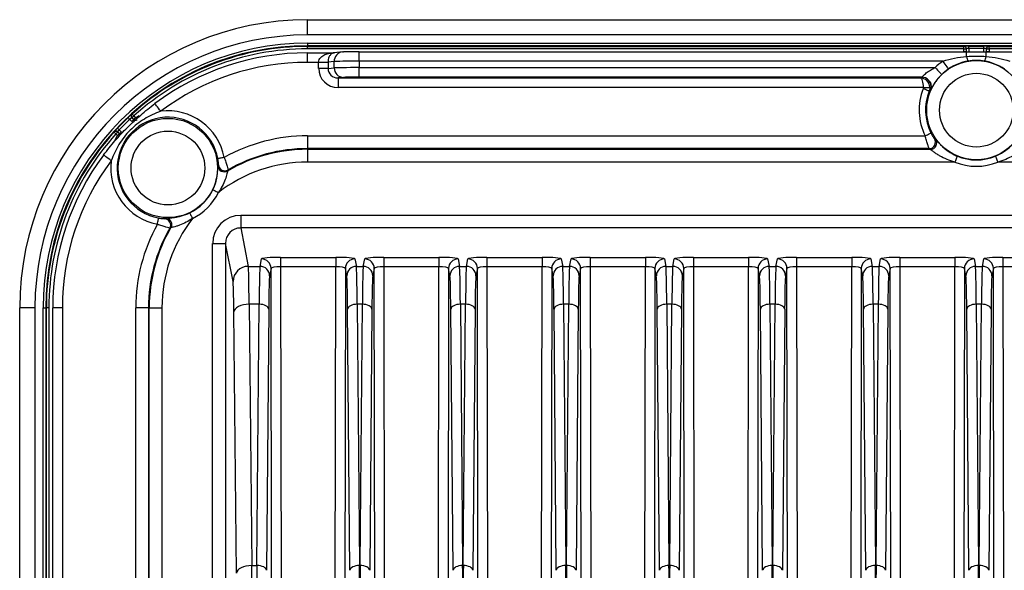
# Model space of a CAD drawing. Extents: x 5 to 415, y 5 to 292.
# Drawn here: x 225 to 241, y 227 to 235 of the extents above; entities that cross this region are included whole.
import ezdxf

# ---------------------------------------------------------------- set-up
doc = ezdxf.new("R2010")
doc.units = 0
doc.layers.get('0').update_dxf_attribs({"linetype": 'CONTINUOUS'})

msp = doc.modelspace()

# ---------------------------------------------------------------- linework, layer by layer
at = {"color": 0, "linetype": 'CONTINUOUS'}
for p, q in [((229.699, 235.227), (229.699, 235.467)), ((229.699, 235.467), (276.699, 235.467)), ((276.699, 235.227), (229.699, 235.227)), ((229.699, 235.098), (276.699, 235.098)), ((229.699, 235.098), (229.699, 235.058)), ((276.699, 235.058), (229.699, 235.058)), ((229.699, 235.058), (229.699, 235.048)), ((229.699, 235.048), (240, 235.048)), ((229.699, 235.008), (229.699, 235.048)), ((240, 235.008), (229.699, 235.008)), ((240, 235.048), (240.003, 235.051)), ((240, 235.008), (240, 235.048)), ((240, 234.965), (240, 235.008)), ((240, 235.008), (240.04, 235.008)), ((240.043, 235.011), (240.04, 235.008)), ((240.04, 235.008), (240.04, 234.965)), ((240.043, 234.964), (240.043, 235.011)), ((240.083, 235.052), (240.315, 235.052)), ((240.083, 235.012), (240.083, 235.052)), ((240.315, 235.012), (240.083, 235.012)), ((240.083, 235.012), (240.083, 234.964)), ((240.315, 235.012), (240.315, 235.052)), ((240.315, 234.964), (240.315, 235.012)), ((240.358, 235.008), (240.355, 235.011)), ((240.355, 235.011), (240.355, 234.964)), ((240.358, 234.965), (240.358, 235.008)), ((240.358, 235.008), (240.398, 235.008)), ((240.395, 235.051), (240.398, 235.048)), ((240.398, 235.048), (253, 235.048)), ((240.398, 235.008), (240.398, 235.048)), ((253, 235.008), (240.398, 235.008)), ((240.398, 235.008), (240.398, 234.965)), ((229.699, 234.797), (229.699, 234.947)), ((229.699, 234.947), (230.118, 234.947)), ((230.25, 234.96), (230.114, 234.947)), ((230.25, 234.96), (230.265, 234.961)), ((230.511, 234.815), (230.511, 234.964)), ((230.511, 234.964), (240.046, 234.964)), ((239.674, 234.815), (230.511, 234.815)), ((230.511, 234.815), (230.511, 234.715)), ((240, 234.965), (240.04, 234.965)), ((240.04, 234.965), (240.04, 234.964)), ((240.046, 234.89), (240.046, 234.964)), ((240.352, 234.89), (240.352, 234.964)), ((240.352, 234.964), (245.787, 234.964)), ((240.358, 234.965), (240.398, 234.965)), ((240.358, 234.964), (240.358, 234.965)), ((229.873, 234.797), (229.699, 234.797)), ((230.021, 234.797), (229.873, 234.797)), ((229.873, 234.701), (229.873, 234.797)), ((230.021, 234.701), (229.873, 234.701)), ((230.117, 234.811), (230.021, 234.801)), ((230.021, 234.797), (230.021, 234.701)), ((230.021, 234.701), (230.117, 234.711)), ((230.117, 234.711), (230.117, 234.811)), ((230.511, 234.715), (239.551, 234.715)), ((230.511, 234.565), (230.511, 234.715)), ((230.265, 234.561), (230.177, 234.552)), ((230.177, 234.552), (239.321, 234.552)), ((230.177, 234.552), (230.177, 234.402)), ((239.339, 234.565), (230.511, 234.565)), ((239.369, 234.402), (230.177, 234.402)), ((226.942, 233.868), (226.908, 233.903)), ((226.939, 233.928), (226.97, 233.897)), ((226.97, 233.901), (226.944, 233.928)), ((226.972, 233.956), (226.999, 233.929)), ((226.999, 233.929), (227.055, 233.963)), ((226.743, 233.738), (226.777, 233.704)), ((226.667, 233.561), (226.717, 233.647)), ((226.717, 233.647), (226.69, 233.674)), ((226.749, 233.676), (226.718, 233.707)), ((226.718, 233.702), (226.745, 233.676)), ((229.699, 233.644), (229.699, 233.444)), ((229.699, 233.644), (239.396, 233.644)), ((229.699, 233.444), (229.699, 233.433)), ((239.457, 233.444), (229.699, 233.444)), ((229.699, 233.433), (229.699, 233.233)), ((229.699, 233.433), (239.477, 233.433)), ((239.862, 233.233), (229.699, 233.233)), ((252.862, 233.233), (240.535, 233.233)), ((228.649, 232.397), (228.649, 232.198)), ((228.649, 232.397), (277.749, 232.397)), ((228.649, 232.198), (228.769, 231.596)), ((277.749, 232.198), (228.649, 232.198)), ((228.209, 231.956), (228.409, 231.956)), ((228.209, 218.348), (228.209, 231.956)), ((228.529, 231.357), (228.409, 231.956)), ((228.409, 231.956), (228.409, 218.401)), ((229.276, 231.737), (230.142, 231.737)), ((229.276, 231.737), (229.276, 231.588)), ((230.142, 231.737), (230.142, 231.588)), ((230.896, 231.737), (231.762, 231.737)), ((230.896, 231.737), (230.896, 231.588)), ((231.762, 231.737), (231.762, 231.588)), ((232.516, 231.737), (233.382, 231.737)), ((232.516, 231.737), (232.516, 231.588)), ((233.382, 231.737), (233.382, 231.588)), ((234.136, 231.737), (235.002, 231.737)), ((234.136, 231.737), (234.136, 231.588)), ((235.002, 231.737), (235.002, 231.588)), ((235.756, 231.737), (236.622, 231.737)), ((235.756, 231.737), (235.756, 231.588)), ((236.622, 231.737), (236.622, 231.588)), ((237.376, 231.737), (238.242, 231.737)), ((237.376, 231.737), (237.376, 231.588)), ((238.242, 231.737), (238.242, 231.588)), ((238.996, 231.737), (239.862, 231.737)), ((238.996, 231.737), (238.996, 231.588)), ((239.862, 231.737), (239.862, 231.588)), ((240.616, 231.737), (241.482, 231.737)), ((240.616, 231.737), (240.616, 231.588)), ((228.769, 231.596), (228.953, 231.596)), ((228.953, 231.596), (228.976, 231.712)), ((229.276, 231.588), (229.296, 218.298)), ((230.142, 231.588), (229.276, 231.588)), ((230.122, 218.298), (230.142, 231.588)), ((230.442, 231.712), (230.465, 231.596)), ((230.465, 231.596), (230.573, 231.596)), ((230.573, 231.596), (230.596, 231.712)), ((230.896, 231.588), (230.916, 218.298)), ((231.762, 231.588), (230.896, 231.588)), ((231.742, 218.298), (231.762, 231.588)), ((232.062, 231.712), (232.085, 231.596)), ((232.085, 231.596), (232.193, 231.596)), ((232.193, 231.596), (232.216, 231.712)), ((232.516, 231.588), (232.536, 218.298)), ((233.382, 231.588), (232.516, 231.588)), ((233.362, 218.298), (233.382, 231.588)), ((233.682, 231.712), (233.705, 231.596)), ((233.705, 231.596), (233.813, 231.596)), ((233.813, 231.596), (233.836, 231.712)), ((234.136, 231.588), (234.156, 218.298)), ((235.002, 231.588), (234.136, 231.588)), ((234.982, 218.298), (235.002, 231.588)), ((235.302, 231.712), (235.325, 231.596)), ((235.325, 231.596), (235.433, 231.596)), ((235.433, 231.596), (235.456, 231.712)), ((235.756, 231.588), (235.776, 218.298)), ((236.622, 231.588), (235.756, 231.588)), ((236.602, 218.298), (236.622, 231.588)), ((236.922, 231.712), (236.945, 231.596)), ((236.945, 231.596), (237.053, 231.596)), ((237.053, 231.596), (237.076, 231.712)), ((237.376, 231.588), (237.396, 218.298)), ((238.242, 231.588), (237.376, 231.588)), ((238.222, 218.298), (238.242, 231.588)), ((238.542, 231.712), (238.565, 231.596)), ((238.565, 231.596), (238.673, 231.596)), ((238.673, 231.596), (238.696, 231.712)), ((238.996, 231.588), (239.016, 218.298)), ((239.862, 231.588), (238.996, 231.588)), ((239.842, 218.298), (239.862, 231.588)), ((240.162, 231.712), (240.185, 231.596)), ((240.185, 231.596), (240.293, 231.596)), ((240.293, 231.596), (240.316, 231.712)), ((240.616, 231.588), (240.636, 218.298)), ((241.482, 231.588), (240.616, 231.588)), ((229.126, 231.562), (229.103, 231.447)), ((229.146, 218.298), (229.126, 231.562)), ((230.292, 231.562), (230.272, 218.298)), ((230.315, 231.447), (230.292, 231.562)), ((230.746, 231.562), (230.723, 231.447)), ((230.766, 218.298), (230.746, 231.562)), ((231.912, 231.562), (231.892, 218.298)), ((231.935, 231.447), (231.912, 231.562)), ((232.366, 231.562), (232.343, 231.447)), ((232.386, 218.298), (232.366, 231.562)), ((233.532, 231.562), (233.512, 218.298)), ((233.555, 231.447), (233.532, 231.562)), ((233.986, 231.562), (233.963, 231.447)), ((234.006, 218.298), (233.986, 231.562)), ((235.152, 231.562), (235.132, 218.298)), ((235.175, 231.447), (235.152, 231.562)), ((235.606, 231.562), (235.583, 231.447)), ((235.626, 218.298), (235.606, 231.562)), ((236.772, 231.562), (236.752, 218.298)), ((236.795, 231.447), (236.772, 231.562)), ((237.226, 231.562), (237.203, 231.447)), ((237.246, 218.298), (237.226, 231.562)), ((238.392, 231.562), (238.372, 218.298)), ((238.415, 231.447), (238.392, 231.562)), ((238.846, 231.562), (238.823, 231.447)), ((238.866, 218.298), (238.846, 231.562)), ((240.012, 231.562), (239.992, 218.298)), ((240.035, 231.447), (240.012, 231.562)), ((240.466, 231.562), (240.443, 231.447)), ((240.486, 218.298), (240.466, 231.562)), ((228.782, 231.001), (228.823, 226.901)), ((228.94, 231.001), (228.782, 231.001)), ((228.904, 226.901), (228.94, 231.001)), ((230.478, 231.001), (230.513, 226.901)), ((230.56, 231.001), (230.478, 231.001)), ((230.524, 226.901), (230.56, 231.001)), ((232.098, 231.001), (232.133, 226.901)), ((232.18, 231.001), (232.098, 231.001)), ((232.144, 226.901), (232.18, 231.001)), ((233.718, 231.001), (233.753, 226.901)), ((233.8, 231.001), (233.718, 231.001)), ((233.764, 226.901), (233.8, 231.001)), ((235.338, 231.001), (235.373, 226.901)), ((235.42, 231.001), (235.338, 231.001)), ((235.384, 226.901), (235.42, 231.001)), ((236.958, 231.001), (236.993, 226.901)), ((237.04, 231.001), (236.958, 231.001)), ((237.004, 226.901), (237.04, 231.001)), ((238.578, 231.001), (238.613, 226.901)), ((238.66, 231.001), (238.578, 231.001)), ((238.624, 226.901), (238.66, 231.001)), ((240.198, 231.001), (240.233, 226.901)), ((240.28, 231.001), (240.198, 231.001)), ((240.244, 226.901), (240.28, 231.001)), ((225.419, 230.947), (225.179, 230.947)), ((225.179, 217.854), (225.179, 230.947)), ((225.419, 230.947), (225.419, 217.855)), ((225.548, 230.947), (225.588, 230.947)), ((225.548, 217.46), (225.548, 230.947)), ((225.588, 230.947), (225.598, 230.947)), ((225.588, 230.947), (225.588, 217.461)), ((225.598, 224.646), (225.598, 230.947)), ((225.638, 230.947), (225.598, 230.947)), ((225.638, 230.947), (225.638, 224.646)), ((225.849, 230.947), (225.699, 230.947)), ((225.699, 224.941), (225.699, 230.947)), ((225.849, 230.947), (225.849, 224.941)), ((227.202, 230.947), (227.002, 230.947)), ((227.002, 225.25), (227.002, 230.947)), ((227.202, 230.947), (227.213, 230.947)), ((227.202, 230.947), (227.202, 225.189)), ((227.213, 230.947), (227.413, 230.947)), ((227.213, 225.169), (227.213, 230.947)), ((227.413, 230.947), (227.413, 224.784)), ((228.583, 226.781), (228.542, 230.881)), ((229.09, 230.926), (229.054, 226.826)), ((230.363, 226.826), (230.328, 230.926)), ((230.71, 230.926), (230.674, 226.826)), ((231.983, 226.826), (231.948, 230.926)), ((232.33, 230.926), (232.294, 226.826)), ((233.603, 226.826), (233.568, 230.926)), ((233.95, 230.926), (233.914, 226.826)), ((235.223, 226.826), (235.188, 230.926)), ((235.57, 230.926), (235.534, 226.826)), ((236.843, 226.826), (236.808, 230.926)), ((237.19, 230.926), (237.154, 226.826)), ((238.463, 226.826), (238.428, 230.926)), ((238.81, 230.926), (238.774, 226.826)), ((240.083, 226.826), (240.048, 230.926)), ((240.43, 230.926), (240.394, 226.826)), ((228.823, 226.901), (228.904, 226.901)), ((230.513, 226.901), (230.524, 226.901)), ((232.133, 226.901), (232.144, 226.901)), ((233.753, 226.901), (233.764, 226.901)), ((235.373, 226.901), (235.384, 226.901)), ((236.993, 226.901), (237.004, 226.901)), ((238.613, 226.901), (238.624, 226.901)), ((240.233, 226.901), (240.244, 226.901))]:
    msp.add_line(p, q, dxfattribs=at)
at = {"color": 0, "linetype": 'CONTINUOUS', "flags": 128}
for points in [[(239.674, 234.815), (239.69, 234.791), (239.706, 234.768), (239.72, 234.746), (239.733, 234.728), (239.744, 234.712), (239.751, 234.701), (239.756, 234.693), (239.758, 234.691)], [(239.551, 234.715), (239.571, 234.694), (239.591, 234.674), (239.609, 234.655), (239.625, 234.639), (239.638, 234.626), (239.647, 234.616), (239.653, 234.609), (239.656, 234.607)], [(239.458, 234.345), (239.456, 234.346), (239.451, 234.348), (239.442, 234.352), (239.431, 234.357), (239.417, 234.362), (239.401, 234.369), (239.384, 234.376), (239.366, 234.383)], [(239.369, 234.402), (239.388, 234.403), (239.407, 234.403), (239.424, 234.403), (239.439, 234.403), (239.451, 234.404), (239.461, 234.404), (239.467, 234.404), (239.469, 234.404)], [(227.393, 234.03), (227.375, 234.054), (227.359, 234.076), (227.343, 234.097), (227.329, 234.115), (227.318, 234.13), (227.31, 234.141), (227.305, 234.148), (227.303, 234.15)], [(226.908, 233.903), (226.902, 233.908), (226.897, 233.914), (226.892, 233.919), (226.888, 233.923), (226.885, 233.927), (226.882, 233.929), (226.881, 233.931), (226.88, 233.932)], [(226.944, 233.928), (226.941, 233.928), (226.939, 233.928)], [(226.94, 233.986), (226.942, 233.986), (226.945, 233.986)], [(226.942, 233.868), (226.947, 233.874), (226.952, 233.879), (226.957, 233.884), (226.962, 233.888), (226.965, 233.892), (226.968, 233.894), (226.969, 233.896), (226.97, 233.897)], [(226.944, 233.928), (226.944, 233.928), (226.946, 233.93), (226.949, 233.933), (226.952, 233.936), (226.956, 233.94), (226.961, 233.945), (226.966, 233.95), (226.972, 233.956)], [(226.972, 233.956), (226.967, 233.962), (226.962, 233.967), (226.957, 233.972), (226.953, 233.977), (226.95, 233.98), (226.947, 233.983), (226.946, 233.985), (226.945, 233.986)], [(226.97, 233.901), (226.971, 233.901), (226.973, 233.903), (226.975, 233.906), (226.979, 233.909), (226.983, 233.914), (226.988, 233.918), (226.993, 233.924), (226.999, 233.929)], [(226.97, 233.897), (226.97, 233.899), (226.97, 233.901)], [(227.02, 233.895), (227.02, 233.894), (227.02, 233.891)], [(226.743, 233.738), (226.738, 233.744), (226.732, 233.749), (226.727, 233.753), (226.723, 233.758), (226.719, 233.761), (226.717, 233.764), (226.715, 233.765), (226.714, 233.766)], [(226.66, 233.701), (226.66, 233.703), (226.66, 233.705)], [(226.69, 233.674), (226.684, 233.679), (226.679, 233.684), (226.674, 233.689), (226.669, 233.693), (226.666, 233.696), (226.663, 233.699), (226.661, 233.7), (226.66, 233.701)], [(226.69, 233.674), (226.695, 233.679), (226.701, 233.685), (226.706, 233.69), (226.71, 233.694), (226.713, 233.697), (226.716, 233.7), (226.718, 233.702), (226.718, 233.702)], [(226.717, 233.647), (226.722, 233.653), (226.728, 233.658), (226.732, 233.663), (226.737, 233.667), (226.74, 233.671), (226.743, 233.673), (226.744, 233.675), (226.745, 233.676)], [(226.718, 233.707), (226.718, 233.705), (226.718, 233.702)], [(226.745, 233.676), (226.747, 233.676), (226.749, 233.676)], [(226.749, 233.676), (226.75, 233.677), (226.751, 233.678), (226.754, 233.681), (226.758, 233.684), (226.762, 233.689), (226.767, 233.694), (226.772, 233.699), (226.777, 233.704)], [(226.754, 233.626), (226.753, 233.626), (226.75, 233.626)], [(239.396, 233.644), (239.414, 233.652), (239.43, 233.661), (239.445, 233.668), (239.459, 233.675), (239.47, 233.681), (239.478, 233.685), (239.484, 233.688), (239.486, 233.689)], [(226.616, 233.253), (226.592, 233.271), (226.57, 233.287), (226.549, 233.303), (226.531, 233.317), (226.516, 233.328), (226.505, 233.336), (226.498, 233.341), (226.496, 233.343)], [(228.39, 233.305), (228.371, 233.301), (228.353, 233.298), (228.336, 233.294), (228.321, 233.292), (228.309, 233.289), (228.299, 233.288), (228.294, 233.287), (228.291, 233.286)], [(239.901, 233.325), (239.9, 233.323), (239.897, 233.318), (239.894, 233.309), (239.889, 233.298), (239.883, 233.284), (239.877, 233.268), (239.87, 233.251), (239.862, 233.233)], [(240.497, 233.325), (240.498, 233.323), (240.5, 233.318), (240.504, 233.309), (240.509, 233.298), (240.514, 233.284), (240.521, 233.268), (240.528, 233.251), (240.535, 233.233)], [(228.209, 232.798), (228.211, 232.797), (228.217, 232.795), (228.225, 232.791), (228.236, 232.785), (228.25, 232.779), (228.265, 232.771), (228.282, 232.763), (228.299, 232.755)], [(227.341, 232.256), (227.345, 232.275), (227.348, 232.293), (227.352, 232.31), (227.354, 232.325), (227.357, 232.337), (227.358, 232.347), (227.359, 232.352), (227.36, 232.354)], [(227.848, 232.437), (227.849, 232.435), (227.851, 232.429), (227.855, 232.421), (227.861, 232.41), (227.867, 232.396), (227.875, 232.381), (227.883, 232.364), (227.891, 232.347)], [(228.782, 231.001), (228.735, 230.998), (228.691, 230.991), (228.649, 230.98), (228.613, 230.965), (228.583, 230.947), (228.561, 230.926), (228.547, 230.904), (228.542, 230.881)], [(229.09, 230.926), (229.086, 230.94), (229.077, 230.954), (229.063, 230.967), (229.045, 230.978), (229.022, 230.988), (228.996, 230.995), (228.969, 230.999), (228.94, 231.001)], [(230.478, 231.001), (230.449, 230.999), (230.421, 230.995), (230.396, 230.988), (230.373, 230.978), (230.354, 230.967), (230.34, 230.954), (230.331, 230.94), (230.328, 230.926)], [(230.71, 230.926), (230.706, 230.94), (230.697, 230.954), (230.683, 230.967), (230.665, 230.978), (230.642, 230.988), (230.616, 230.995), (230.589, 230.999), (230.56, 231.001)], [(232.098, 231.001), (232.069, 230.999), (232.041, 230.995), (232.016, 230.988), (231.993, 230.978), (231.974, 230.967), (231.96, 230.954), (231.951, 230.94), (231.948, 230.926)], [(232.33, 230.926), (232.326, 230.94), (232.317, 230.954), (232.303, 230.967), (232.285, 230.978), (232.262, 230.988), (232.236, 230.995), (232.209, 230.999), (232.18, 231.001)], [(233.718, 231.001), (233.689, 230.999), (233.661, 230.995), (233.636, 230.988), (233.613, 230.978), (233.594, 230.967), (233.58, 230.954), (233.571, 230.94), (233.568, 230.926)], [(233.95, 230.926), (233.946, 230.94), (233.937, 230.954), (233.923, 230.967), (233.905, 230.978), (233.882, 230.988), (233.856, 230.995), (233.829, 230.999), (233.8, 231.001)], [(235.338, 231.001), (235.309, 230.999), (235.281, 230.995), (235.256, 230.988), (235.233, 230.978), (235.214, 230.967), (235.2, 230.954), (235.191, 230.94), (235.188, 230.926)], [(235.57, 230.926), (235.566, 230.94), (235.557, 230.954), (235.543, 230.967), (235.525, 230.978), (235.502, 230.988), (235.476, 230.995), (235.449, 230.999), (235.42, 231.001)], [(236.958, 231.001), (236.929, 230.999), (236.901, 230.995), (236.876, 230.988), (236.853, 230.978), (236.834, 230.967), (236.82, 230.954), (236.811, 230.94), (236.808, 230.926)], [(237.19, 230.926), (237.186, 230.94), (237.177, 230.954), (237.163, 230.967), (237.145, 230.978), (237.122, 230.988), (237.096, 230.995), (237.069, 230.999), (237.04, 231.001)], [(238.578, 231.001), (238.549, 230.999), (238.521, 230.995), (238.496, 230.988), (238.473, 230.978), (238.454, 230.967), (238.44, 230.954), (238.431, 230.94), (238.428, 230.926)], [(238.81, 230.926), (238.806, 230.94), (238.797, 230.954), (238.783, 230.967), (238.765, 230.978), (238.742, 230.988), (238.716, 230.995), (238.689, 230.999), (238.66, 231.001)], [(240.198, 231.001), (240.169, 230.999), (240.141, 230.995), (240.116, 230.988), (240.093, 230.978), (240.074, 230.967), (240.06, 230.954), (240.051, 230.94), (240.048, 230.926)], [(240.43, 230.926), (240.426, 230.94), (240.417, 230.954), (240.403, 230.967), (240.385, 230.978), (240.362, 230.988), (240.336, 230.995), (240.309, 230.999), (240.28, 231.001)], [(228.823, 226.901), (228.777, 226.898), (228.732, 226.891), (228.691, 226.88), (228.655, 226.865), (228.625, 226.847), (228.602, 226.826), (228.588, 226.804), (228.583, 226.781)], [(229.054, 226.826), (229.051, 226.84), (229.042, 226.854), (229.028, 226.867), (229.01, 226.879), (228.987, 226.888), (228.961, 226.895), (228.933, 226.899), (228.904, 226.901)], [(230.513, 226.901), (230.484, 226.899), (230.456, 226.895), (230.431, 226.888), (230.408, 226.879), (230.389, 226.867), (230.375, 226.854), (230.367, 226.84), (230.363, 226.826)], [(230.674, 226.826), (230.671, 226.84), (230.662, 226.854), (230.648, 226.867), (230.63, 226.879), (230.607, 226.888), (230.581, 226.895), (230.553, 226.899), (230.524, 226.901)], [(232.133, 226.901), (232.104, 226.899), (232.076, 226.895), (232.051, 226.888), (232.028, 226.879), (232.009, 226.867), (231.995, 226.854), (231.987, 226.84), (231.983, 226.826)], [(232.294, 226.826), (232.291, 226.84), (232.282, 226.854), (232.268, 226.867), (232.25, 226.879), (232.227, 226.888), (232.201, 226.895), (232.173, 226.899), (232.144, 226.901)], [(233.753, 226.901), (233.724, 226.899), (233.696, 226.895), (233.671, 226.888), (233.648, 226.879), (233.629, 226.867), (233.615, 226.854), (233.607, 226.84), (233.603, 226.826)], [(233.914, 226.826), (233.911, 226.84), (233.902, 226.854), (233.888, 226.867), (233.87, 226.879), (233.847, 226.888), (233.821, 226.895), (233.793, 226.899), (233.764, 226.901)], [(235.373, 226.901), (235.344, 226.899), (235.316, 226.895), (235.291, 226.888), (235.268, 226.879), (235.249, 226.867), (235.235, 226.854), (235.227, 226.84), (235.223, 226.826)], [(235.534, 226.826), (235.531, 226.84), (235.522, 226.854), (235.508, 226.867), (235.49, 226.879), (235.467, 226.888), (235.441, 226.895), (235.413, 226.899), (235.384, 226.901)], [(236.993, 226.901), (236.964, 226.899), (236.936, 226.895), (236.911, 226.888), (236.888, 226.879), (236.869, 226.867), (236.855, 226.854), (236.847, 226.84), (236.843, 226.826)], [(237.154, 226.826), (237.151, 226.84), (237.142, 226.854), (237.128, 226.867), (237.11, 226.879), (237.087, 226.888), (237.061, 226.895), (237.033, 226.899), (237.004, 226.901)], [(238.613, 226.901), (238.584, 226.899), (238.556, 226.895), (238.531, 226.888), (238.508, 226.879), (238.489, 226.867), (238.475, 226.854), (238.467, 226.84), (238.463, 226.826)], [(238.774, 226.826), (238.771, 226.84), (238.762, 226.854), (238.748, 226.867), (238.73, 226.879), (238.707, 226.888), (238.681, 226.895), (238.653, 226.899), (238.624, 226.901)], [(240.233, 226.901), (240.204, 226.899), (240.176, 226.895), (240.151, 226.888), (240.128, 226.879), (240.109, 226.867), (240.095, 226.854), (240.087, 226.84), (240.083, 226.826)], [(240.394, 226.826), (240.391, 226.84), (240.382, 226.854), (240.368, 226.867), (240.35, 226.879), (240.327, 226.888), (240.301, 226.895), (240.273, 226.899), (240.244, 226.901)]]:
    msp.add_lwpolyline(points, dxfattribs=at)
at = {"color": 0, "linetype": 'CONTINUOUS'}
for centre, radius in [((240.199, 234.047), 0.779), ((240.199, 234.047), 0.579), ((227.507, 233.139), 0.779), ((227.507, 233.139), 0.579)]:
    msp.add_circle(centre, radius, dxfattribs=at)
for centre, radius, start, end in [((229.699, 230.947), 4.519, 90, 180), ((229.699, 230.947), 4.28, 90, 180), ((229.699, 230.947), 4.151, 90, 180), ((229.699, 230.947), 4.111, 90, 180), ((229.699, 230.947), 4.101, 90, 132.1867), ((229.699, 230.947), 4.061, 90, 132.1867), ((240, 235.008), 0.04, 0.0218, 89.9792), ((240.003, 235.011), 0.04, 0.0227, 89.9783), ((240.395, 235.011), 0.04, 90.0208, 179.9803), ((240.398, 235.008), 0.04, 90.0217, 179.9773), ((229.699, 230.947), 4, 90, 126.7942), ((230.265, 234.812), 0.149, 96.0148, 180.6065), ((240.199, 234.047), 0.93, 124.3871, 134.1304), ((240.216, 234.907), 0.171, 185.7823, 211.7177), ((240.182, 234.907), 0.171, 328.2788, 354.2211), ((229.699, 230.947), 3.85, 90, 126.7942), ((229.892, 238.536), 3.737, 269.7017, 271.9673), ((230.266, 234.71), 0.149, 179.7728, 269.3588), ((240.199, 234.047), 0.78, 124.3871, 134.1304), ((239.339, 234.415), 0.15, 42.5494, 89.9685), ((239.339, 234.415), 0.15, 336.8913, 42.5579), ((240.199, 234.047), 0.898, 158.0566, 206.6894), ((240.199, 234.047), 0.798, 158.0566, 206.6894), ((227.507, 233.139), 0.798, 10.6111, 259.3889), ((229.699, 230.947), 4.105, 133.3627, 136.6373), ((229.699, 230.947), 4.065, 133.3627, 136.6373), ((226.967, 233.956), 0.04, 132.2411, 188.1622), ((226.967, 233.956), 0.04, 188.1448, 224.9853), ((226.972, 233.956), 0.04, 132.2046, 224.9832), ((226.999, 233.929), 0.04, 225.0164, 302.7343), ((227.507, 233.139), 0.898, 10.6111, 97.2844), ((229.699, 230.947), 4.101, 137.8133, 180), ((229.699, 230.947), 4.061, 137.8133, 180), ((226.69, 233.679), 0.04, 45.0249, 137.7412), ((226.69, 233.674), 0.04, 45.0234, 137.7903), ((229.699, 230.947), 2.697, 90, 119.0441), ((239.457, 233.544), 0.1, 270.0474, 34.1144), ((239.477, 233.533), 0.1, 270.0502, 35.4146), ((229.699, 230.947), 2.486, 90, 120.358), ((229.699, 230.947), 2.497, 90, 119.9752), ((229.699, 230.947), 4, 143.2058, 180), ((240.199, 234.047), 0.781, 247.5388, 292.4612), ((229.699, 230.947), 3.85, 143.2058, 180), ((227.507, 233.139), 0.898, 172.7156, 259.3889), ((228.392, 233.179), 0.1, 182.5861, 300.3176), ((229.699, 230.947), 2.286, 90, 127.7522), ((228.402, 233.196), 0.1, 183.6978, 299.936), ((240.199, 234.047), 0.881, 247.5388, 292.4612), ((227.507, 233.139), 0.781, 295.8872, 334.1128), ((227.507, 233.139), 0.881, 295.8872, 334.1128), ((229.699, 230.947), 2.286, 142.2478, 180), ((227.45, 232.244), 0.1, 330.0618, 86.3044), ((227.467, 232.254), 0.1, 10.3277, 87.419), ((229.699, 230.947), 2.697, 150.9559, 180), ((229.699, 230.947), 2.497, 150.0248, 180), ((229.699, 230.947), 2.486, 149.642, 180), ((227.467, 232.254), 0.1, 329.6756, 10.3442), ((228.769, 231.356), 0.24, 89.9973, 179.7932), ((228.953, 231.446), 0.15, 0.2942, 90.0029), ((228.976, 231.562), 0.15, 0.2942, 90.0035), ((230.442, 231.562), 0.15, 89.9965, 179.7058), ((230.465, 231.446), 0.15, 89.9965, 179.7058), ((230.573, 231.446), 0.15, 0.2942, 90.0035), ((230.596, 231.562), 0.15, 0.2942, 90.0029), ((232.062, 231.562), 0.15, 89.9971, 179.7053), ((232.085, 231.446), 0.15, 89.9965, 179.7058), ((232.193, 231.446), 0.15, 0.2942, 90.0035), ((232.216, 231.562), 0.15, 0.2942, 90.0035), ((233.682, 231.562), 0.15, 89.9965, 179.7058), ((233.705, 231.446), 0.15, 89.9968, 179.7056), ((233.813, 231.446), 0.15, 0.2942, 90.0035), ((233.836, 231.562), 0.15, 0.2942, 90.0035), ((235.302, 231.562), 0.15, 89.9971, 179.7058), ((235.325, 231.446), 0.15, 89.9965, 179.7058), ((235.433, 231.446), 0.15, 0.2942, 90.0035), ((235.456, 231.562), 0.15, 0.2942, 90.0035), ((236.922, 231.562), 0.15, 89.9965, 179.7058), ((236.945, 231.446), 0.15, 89.9971, 179.7058), ((237.053, 231.446), 0.15, 0.2942, 90.0029), ((237.076, 231.562), 0.15, 0.2942, 90.0035), ((238.542, 231.562), 0.15, 89.9965, 179.7058), ((238.565, 231.446), 0.15, 89.9965, 179.7058), ((238.673, 231.446), 0.15, 0.2942, 90.0035), ((238.696, 231.562), 0.15, 0.2942, 90.0029), ((240.162, 231.562), 0.15, 89.9971, 179.7053), ((240.185, 231.446), 0.15, 89.9965, 179.7058), ((240.293, 231.446), 0.15, 0.2942, 90.0035), ((240.316, 231.562), 0.15, 0.2942, 90.0035)]:
    msp.add_arc(centre, radius, start, end, dxfattribs=at)
for centre, major_axis, ratio, start_param, end_param in [((240.083, 235.051), (0.08, 0), 0.017455, 1.570796, 3.124139), ((240.083, 235.011), (0.04, 0), 0.03491, 1.570796, 3.124139), ((240.315, 235.051), (0.08, 0), 0.017455, 0.017453, 1.570796), ((240.315, 235.011), (0.04, 0), 0.03491, 0.017453, 1.570796), ((230.511, 234.81), (0.4, 0), 0.010909, 1.570796, 2.96706), ((230.511, 234.96), (0.25, 0), 0.017455, 1.570796, 2.96706), ((229.82, 234.797), (0, 0.15), 0.352654, 4.712389, 4.726736), ((230.178, 234.702), (-0.303, -0.03), 0.984662, 6.186018, 7.753784), ((230.178, 234.702), (0.156, 0.015), 0.955574, 3.044425, 4.612191), ((229.968, 234.797), (0, 0.3), 0.176327, 4.712389, 4.726736), ((230.511, 234.71), (0.4, 0), 0.010909, 1.570796, 2.96706), ((230.511, 234.56), (0.25, 0), 0.017455, 1.570796, 2.96706), ((228.649, 231.955), (0.086, -0.433), 0.996044, 2.945425, 4.5147), ((228.649, 231.955), (-0.047, 0.238), 0.989533, 6.087018, 7.656293), ((229.276, 231.711), (0.3, 0), 0.087489, 1.570931, 3.124274), ((230.142, 231.711), (0.3, 0), 0.087489, 0.017319, 1.570662), ((230.896, 231.711), (0.3, 0), 0.087489, 1.570931, 3.124274), ((231.762, 231.711), (0.3, 0), 0.087489, 0.017319, 1.570662), ((232.516, 231.711), (0.3, 0), 0.087489, 1.570931, 3.124274), ((233.382, 231.711), (0.3, 0), 0.087489, 0.017319, 1.570662), ((234.136, 231.711), (0.3, 0), 0.087489, 1.570931, 3.124274), ((235.002, 231.711), (0.3, 0), 0.087489, 0.017319, 1.570662), ((235.756, 231.711), (0.3, 0), 0.087489, 1.570931, 3.124274), ((236.622, 231.711), (0.3, 0), 0.087489, 0.017319, 1.570662), ((237.376, 231.711), (0.3, 0), 0.087489, 1.570931, 3.124274), ((238.242, 231.711), (0.3, 0), 0.087489, 0.017319, 1.570662), ((238.996, 231.711), (0.3, 0), 0.087489, 1.570931, 3.124274), ((239.862, 231.711), (0.3, 0), 0.087489, 0.017319, 1.570662), ((240.616, 231.711), (0.3, 0), 0.087489, 1.570931, 3.124274), ((228.767, 230.401), (0, 1.2), 0.013964, 5.235988, 6.195919), ((228.956, 230.401), (-0.002, 1.2), 0.015273, 0.087246, 1.047177), ((229.276, 231.562), (0.15, 0), 0.174976, 1.571348, 3.124691), ((230.142, 231.562), (0.15, 0), 0.174976, 0.016902, 1.570245), ((230.461, 230.401), (0.002, 1.2), 0.015273, 5.236008, 6.195939), ((230.576, 230.401), (-0.002, 1.2), 0.015273, 0.087246, 1.047177), ((230.896, 231.562), (0.15, 0), 0.174976, 1.571348, 3.124691), ((231.762, 231.562), (0.15, 0), 0.174976, 0.016902, 1.570245), ((232.081, 230.401), (0.002, 1.2), 0.015273, 5.236008, 6.195939), ((232.196, 230.401), (-0.002, 1.2), 0.015273, 0.087246, 1.047177), ((232.516, 231.562), (0.15, 0), 0.174976, 1.571348, 3.124691), ((233.382, 231.562), (0.15, 0), 0.174976, 0.016902, 1.570245), ((233.701, 230.401), (0.002, 1.2), 0.015273, 5.236008, 6.195939), ((233.816, 230.401), (-0.002, 1.2), 0.015273, 0.087246, 1.047177), ((234.136, 231.562), (0.15, 0), 0.174976, 1.571348, 3.124691), ((235.002, 231.562), (0.15, 0), 0.174976, 0.016902, 1.570245), ((235.321, 230.401), (0.002, 1.2), 0.015273, 5.236008, 6.195939), ((235.436, 230.401), (-0.002, 1.2), 0.015273, 0.087246, 1.047177), ((235.756, 231.562), (0.15, 0), 0.174976, 1.571348, 3.124691), ((236.622, 231.562), (0.15, 0), 0.174976, 0.016902, 1.570245), ((236.941, 230.401), (0.002, 1.2), 0.015273, 5.236008, 6.195939), ((237.056, 230.401), (-0.002, 1.2), 0.015273, 0.087246, 1.047177), ((237.376, 231.562), (0.15, 0), 0.174976, 1.571348, 3.124691), ((238.242, 231.562), (0.15, 0), 0.174976, 0.016902, 1.570245), ((238.561, 230.401), (0.002, 1.2), 0.015273, 5.236008, 6.195939), ((238.676, 230.401), (-0.002, 1.2), 0.015273, 0.087246, 1.047177), ((238.996, 231.562), (0.15, 0), 0.174976, 1.571348, 3.124691), ((239.862, 231.562), (0.15, 0), 0.174976, 0.016902, 1.570245), ((240.181, 230.401), (0.002, 1.2), 0.015273, 5.236008, 6.195939), ((240.296, 230.401), (-0.002, 1.2), 0.015273, 0.087246, 1.047177), ((240.616, 231.562), (0.15, 0), 0.174976, 1.571348, 3.124691), ((229.106, 230.401), (-0.002, 1.05), 0.017455, 0.08724, 1.047171), ((230.311, 230.401), (0.002, 1.05), 0.017455, 5.236014, 6.195946), ((230.726, 230.401), (-0.002, 1.05), 0.017455, 0.08724, 1.047171), ((231.931, 230.401), (0.002, 1.05), 0.017455, 5.236014, 6.195946), ((232.346, 230.401), (-0.002, 1.05), 0.017455, 0.08724, 1.047171), ((233.551, 230.401), (0.002, 1.05), 0.017455, 5.236014, 6.195946), ((233.966, 230.401), (-0.002, 1.05), 0.017455, 0.08724, 1.047171), ((235.171, 230.401), (0.002, 1.05), 0.017455, 5.236014, 6.195946), ((235.586, 230.401), (-0.002, 1.05), 0.017455, 0.08724, 1.047171), ((236.791, 230.401), (0.002, 1.05), 0.017455, 5.236014, 6.195946), ((237.206, 230.401), (-0.002, 1.05), 0.017455, 0.08724, 1.047171), ((238.411, 230.401), (0.002, 1.05), 0.017455, 5.236014, 6.195946), ((238.826, 230.401), (-0.002, 1.05), 0.017455, 0.08724, 1.047171), ((240.031, 230.401), (0.002, 1.05), 0.017455, 5.236014, 6.195946), ((240.446, 230.401), (-0.002, 1.05), 0.017455, 0.08724, 1.047171), ((228.527, 230.401), (0, 0.96), 0.017455, 5.235988, 6.195919), ((228.796, 225.901), (0, 2), 0.01536, 4.799655, 5.235988), ((228.934, 225.901), (-0.003, 2), 0.016146, 1.047175, 1.483507), ((230.484, 225.901), (0.003, 2), 0.016146, 4.799678, 5.236011), ((230.554, 225.901), (-0.003, 2), 0.016146, 1.047175, 1.483507), ((232.104, 225.901), (0.003, 2), 0.016146, 4.799678, 5.236011), ((232.174, 225.901), (-0.003, 2), 0.016146, 1.047175, 1.483507), ((233.724, 225.901), (0.003, 2), 0.016146, 4.799678, 5.236011), ((233.794, 225.901), (-0.003, 2), 0.016146, 1.047175, 1.483507), ((235.344, 225.901), (0.003, 2), 0.016146, 4.799678, 5.236011), ((235.414, 225.901), (-0.003, 2), 0.016146, 1.047175, 1.483507), ((236.964, 225.901), (0.003, 2), 0.016146, 4.799678, 5.236011), ((237.034, 225.901), (-0.003, 2), 0.016146, 1.047175, 1.483507), ((238.584, 225.901), (0.003, 2), 0.016146, 4.799678, 5.236011), ((238.654, 225.901), (-0.003, 2), 0.016146, 1.047175, 1.483507), ((240.204, 225.901), (0.003, 2), 0.016146, 4.799678, 5.236011), ((240.274, 225.901), (-0.003, 2), 0.016146, 1.047175, 1.483507)]:
    msp.add_ellipse(centre, major_axis=major_axis, ratio=ratio, start_param=start_param, end_param=end_param, dxfattribs=at)
for points, knots in [([(229.873, 234.799), (229.873, 234.814), (229.877, 234.829), (229.889, 234.854), (229.898, 234.865), (229.927, 234.894), (229.949, 234.908), (229.996, 234.929), (230.021, 234.936), (230.058, 234.943), (230.071, 234.944), (230.09, 234.946), (230.096, 234.946), (230.109, 234.947), (230.115, 234.947), (230.122, 234.947)], [0, 0, 0, 0, 0.125, 0.125, 0.25, 0.25, 0.5, 0.5, 0.75, 0.75, 0.875, 0.875, 0.9375, 0.9375, 1, 1, 1, 1]), ([(230.114, 234.947), (230.112, 234.947), (230.105, 234.946), (230.086, 234.94), (230.06, 234.922), (230.037, 234.886), (230.025, 234.849), (230.021, 234.821), (230.021, 234.806), (230.021, 234.801)], [0, 0, 0, 0, 0.051096, 0.191406, 0.503451, 0.723169, 0.868544, 0.955419, 1, 1, 1, 1]), ([(239.674, 234.815), (239.734, 234.835), (239.795, 234.851), (239.92, 234.876), (239.982, 234.884), (240.046, 234.89)], [0, 0, 0, 0, 0.5, 0.5, 1, 1, 1, 1]), ([(240.07, 234.817), (240.014, 234.808), (239.96, 234.792), (239.855, 234.75), (239.806, 234.723), (239.758, 234.691)], [0, 0, 0, 0, 0.5, 0.5, 1, 1, 1, 1]), ([(240.046, 234.964), (240.093, 234.964), (240.141, 234.964), (240.189, 234.964), (240.243, 234.964), (240.298, 234.964), (240.352, 234.964)], [0, 0, 0, 0, 0.000714741, 0.000714741, 0.000714741, 0.001530529, 0.001530529, 0.001530529, 0.001530529]), ([(240.327, 234.817), (240.285, 234.824), (240.241, 234.828), (240.156, 234.828), (240.113, 234.824), (240.07, 234.817)], [0, 0, 0, 0, 0.5, 0.5, 1, 1, 1, 1]), ([(240.639, 234.691), (240.592, 234.723), (240.541, 234.75), (240.437, 234.792), (240.383, 234.808), (240.327, 234.817)], [0, 0, 0, 0, 0.5, 0.5, 1, 1, 1, 1]), ([(240.352, 234.89), (240.415, 234.884), (240.478, 234.876), (240.602, 234.851), (240.664, 234.835), (240.724, 234.815)], [0, 0, 0, 0, 0.5, 0.5, 1, 1, 1, 1]), ([(239.339, 234.565), (239.34, 234.565), (239.349, 234.574), (239.375, 234.599), (239.393, 234.615), (239.433, 234.646), (239.456, 234.661), (239.502, 234.689), (239.526, 234.702), (239.551, 234.715)], [0, 0, 0, 0, 0.25, 0.25, 0.5, 0.5, 0.75, 0.75, 1, 1, 1, 1]), ([(239.469, 234.404), (239.469, 234.444), (239.451, 234.483), (239.396, 234.537), (239.358, 234.552), (239.321, 234.552)], [0, 0, 0, 0, 0.5, 0.5, 1, 1, 1, 1]), ([(239.369, 234.402), (239.369, 234.443), (239.363, 234.482), (239.345, 234.536), (239.333, 234.552), (239.321, 234.552)], [0, 0, 0, 0, 0.5, 0.5, 1, 1, 1, 1]), ([(239.448, 234.515), (239.451, 234.513), (239.463, 234.503), (239.477, 234.477), (239.487, 234.443), (239.489, 234.415), (239.488, 234.396), (239.486, 234.388), (239.486, 234.387)], [0, 0, 0, 0, 0.062721, 0.349657, 0.591837, 0.794138, 0.950876, 1, 1, 1, 1]), ([(239.573, 234.512), (239.559, 234.493), (239.53, 234.453), (239.501, 234.401), (239.482, 234.364), (239.479, 234.358), (239.477, 234.356)], [0, 0, 0, 0, 0.22131, 0.471641, 0.731236, 1, 1, 1, 1]), ([(239.656, 234.607), (239.627, 234.578), (239.596, 234.546), (239.575, 234.515), (239.573, 234.512)], [0, 0, 0, 0, 0.911661, 1, 1, 1, 1]), ([(239.366, 234.383), (239.367, 234.386), (239.368, 234.389), (239.369, 234.393), (239.369, 234.396), (239.369, 234.399), (239.369, 234.402)], [0, 0, 0, 0, 0.00005248092, 0.00005248092, 0.00005248092, 0.0000998039, 0.0000998039, 0.0000998039, 0.0000998039]), ([(239.477, 234.356), (239.474, 234.354), (239.472, 234.353), (239.47, 234.352), (239.466, 234.35), (239.462, 234.347), (239.458, 234.345)], [0, 0, 0, 0, 0.0015, 0.0015, 0.0015, 0.003773301, 0.003773301, 0.003773301, 0.003773301]), ([(226.496, 233.343), (226.554, 233.42), (226.613, 233.494), (226.707, 233.603), (226.739, 233.638), (226.804, 233.708), (226.838, 233.743), (226.939, 233.844), (227.009, 233.909), (227.152, 234.033), (227.226, 234.093), (227.303, 234.15)], [0, 0, 0, 0, 0.25, 0.25, 0.375, 0.375, 0.5, 0.5, 0.75, 0.75, 1, 1, 1, 1]), ([(227.393, 234.03), (227.303, 233.997), (227.217, 233.957), (227.096, 233.883), (227.057, 233.856), (226.983, 233.797), (226.947, 233.765), (226.879, 233.698), (226.847, 233.662), (226.789, 233.587), (226.762, 233.548), (226.689, 233.428), (226.649, 233.343), (226.616, 233.253)], [0, 0, 0, 0, 0.25, 0.25, 0.375, 0.375, 0.5, 0.5, 0.625, 0.625, 0.75, 0.75, 1, 1, 1, 1]), ([(226.931, 233.978), (226.931, 233.978), (226.928, 233.976), (226.918, 233.966), (226.9, 233.95), (226.887, 233.938), (226.88, 233.932)], [0, 0, 0, 0, 0.015436, 0.342858, 0.671087, 1, 1, 1, 1]), ([(226.908, 233.903), (226.911, 233.906), (226.918, 233.912), (226.927, 233.919), (226.934, 233.925), (226.938, 233.927), (226.939, 233.928), (226.939, 233.928)], [0, 0, 0, 0, 0.21714, 0.434436, 0.651865, 0.869122, 1, 1, 1, 1]), ([(226.94, 233.986), (226.94, 233.985), (226.939, 233.985), (226.934, 233.981), (226.931, 233.978)], [0, 0, 0, 0, 0.387268, 1, 1, 1, 1]), ([(226.685, 233.734), (226.681, 233.729), (226.671, 233.719), (226.662, 233.708), (226.661, 233.706), (226.66, 233.705)], [0, 0, 0, 0, 0.320986, 0.660846, 1, 1, 1, 1]), ([(226.714, 233.766), (226.711, 233.762), (226.701, 233.751), (226.69, 233.74), (226.685, 233.735), (226.685, 233.734)], [0, 0, 0, 0, 0.363798, 0.964416, 1, 1, 1, 1]), ([(226.718, 233.707), (226.718, 233.707), (226.719, 233.708), (226.723, 233.714), (226.73, 233.722), (226.737, 233.731), (226.742, 233.736), (226.743, 233.738)], [0, 0, 0, 0, 0.216771, 0.433797, 0.651158, 0.868561, 1, 1, 1, 1]), ([(239.457, 233.444), (239.457, 233.444), (239.454, 233.45), (239.447, 233.471), (239.442, 233.486), (239.43, 233.523), (239.423, 233.545), (239.41, 233.592), (239.403, 233.618), (239.396, 233.644)], [0, 0, 0, 0, 0.25, 0.25, 0.5, 0.5, 0.75, 0.75, 1, 1, 1, 1]), ([(239.486, 233.689), (239.498, 233.665), (239.511, 233.643), (239.531, 233.61), (239.539, 233.6), (239.54, 233.6)], [0, 0, 0, 0, 0.5, 0.5, 1, 1, 1, 1]), ([(239.54, 233.6), (239.542, 233.599), (239.544, 233.598), (239.546, 233.597), (239.55, 233.595), (239.554, 233.593), (239.559, 233.591)], [0, 0, 0, 0, 0.001, 0.001, 0.001, 0.003036701, 0.003036701, 0.003036701, 0.003036701]), ([(239.559, 233.591), (239.559, 233.591), (239.562, 233.588), (239.572, 233.576), (239.578, 233.568), (239.595, 233.548), (239.606, 233.536), (239.631, 233.509), (239.645, 233.494), (239.677, 233.465), (239.694, 233.45), (239.731, 233.421), (239.751, 233.407), (239.791, 233.381), (239.813, 233.368), (239.856, 233.345), (239.878, 233.335), (239.901, 233.325)], [0, 0, 0, 0, 0.125, 0.125, 0.25, 0.25, 0.375, 0.375, 0.5, 0.5, 0.625, 0.625, 0.75, 0.75, 0.875, 0.875, 1, 1, 1, 1]), ([(240.497, 233.325), (240.542, 233.344), (240.586, 233.367), (240.667, 233.42), (240.705, 233.45), (240.768, 233.509), (240.794, 233.538), (240.82, 233.568), (240.826, 233.576), (240.836, 233.588), (240.838, 233.591), (240.839, 233.591)], [0, 0, 0, 0, 0.25, 0.25, 0.5, 0.5, 0.75, 0.75, 0.875, 0.875, 1, 1, 1, 1]), ([(239.862, 233.233), (239.82, 233.245), (239.779, 233.259), (239.698, 233.291), (239.659, 233.31), (239.604, 233.342), (239.586, 233.352), (239.553, 233.374), (239.538, 233.385), (239.511, 233.406), (239.5, 233.415), (239.484, 233.428), (239.478, 233.433), (239.477, 233.433)], [0, 0, 0, 0, 0.25, 0.25, 0.5, 0.5, 0.625, 0.625, 0.75, 0.75, 0.875, 0.875, 1, 1, 1, 1]), ([(240.92, 233.433), (240.919, 233.433), (240.914, 233.429), (240.898, 233.415), (240.886, 233.406), (240.86, 233.385), (240.844, 233.374), (240.811, 233.353), (240.794, 233.342), (240.739, 233.311), (240.7, 233.291), (240.619, 233.259), (240.577, 233.245), (240.535, 233.233)], [0, 0, 0, 0, 0.125, 0.125, 0.25, 0.25, 0.375, 0.375, 0.5, 0.5, 0.75, 0.75, 1, 1, 1, 1]), ([(228.302, 233.19), (228.302, 233.191), (228.302, 233.201), (228.299, 233.236), (228.296, 233.261), (228.291, 233.286)], [0, 0, 0, 0, 0.5, 0.5, 1, 1, 1, 1]), ([(228.39, 233.305), (228.399, 233.28), (228.407, 233.255), (228.422, 233.209), (228.429, 233.188), (228.446, 233.133), (228.452, 233.111), (228.451, 233.11)], [0, 0, 0, 0, 0.25, 0.25, 0.5, 0.5, 1, 1, 1, 1]), ([(228.209, 232.798), (228.229, 232.839), (228.246, 232.882), (228.27, 232.967), (228.279, 233.01), (228.288, 233.086), (228.29, 233.118), (228.291, 233.15), (228.291, 233.159), (228.291, 233.17), (228.292, 233.173), (228.292, 233.174)], [0, 0, 0, 0, 0.25, 0.25, 0.5, 0.5, 0.75, 0.75, 0.875, 0.875, 1, 1, 1, 1]), ([(228.36, 233.085), (228.357, 233.085), (228.346, 233.088), (228.329, 233.1), (228.313, 233.117), (228.303, 233.133), (228.298, 233.145), (228.297, 233.15), (228.296, 233.151)], [0, 0, 0, 0, 0.081419, 0.362506, 0.599296, 0.797343, 0.949896, 1, 1, 1, 1]), ([(228.442, 233.092), (228.441, 233.091), (228.439, 233.075), (228.427, 233.024), (228.418, 232.991), (228.393, 232.923), (228.377, 232.888), (228.341, 232.82), (228.321, 232.787), (228.299, 232.755)], [0, 0, 0, 0, 0.25, 0.25, 0.5, 0.5, 0.75, 0.75, 1, 1, 1, 1]), ([(227.36, 232.354), (227.385, 232.35), (227.41, 232.347), (227.445, 232.344), (227.455, 232.344), (227.456, 232.344)], [0, 0, 0, 0, 0.5, 0.5, 1, 1, 1, 1]), ([(227.472, 232.354), (227.473, 232.354), (227.476, 232.355), (227.487, 232.355), (227.496, 232.355), (227.518, 232.356), (227.531, 232.356), (227.561, 232.358), (227.579, 232.36), (227.616, 232.365), (227.637, 232.368), (227.678, 232.377), (227.7, 232.382), (227.764, 232.4), (227.807, 232.417), (227.848, 232.437)], [0, 0, 0, 0, 0.125, 0.125, 0.25, 0.25, 0.375, 0.375, 0.5, 0.5, 0.625, 0.625, 0.75, 0.75, 1, 1, 1, 1]), ([(227.891, 232.347), (227.859, 232.325), (227.826, 232.305), (227.758, 232.269), (227.724, 232.253), (227.672, 232.234), (227.656, 232.229), (227.624, 232.219), (227.609, 232.216), (227.584, 232.21), (227.573, 232.208), (227.559, 232.205), (227.554, 232.204), (227.554, 232.203)], [0, 0, 0, 0, 0.25, 0.25, 0.5, 0.5, 0.625, 0.625, 0.75, 0.75, 0.875, 0.875, 1, 1, 1, 1]), ([(227.536, 232.194), (227.536, 232.194), (227.53, 232.196), (227.509, 232.202), (227.494, 232.206), (227.458, 232.217), (227.437, 232.224), (227.391, 232.239), (227.366, 232.247), (227.341, 232.256)], [0, 0, 0, 0, 0.25, 0.25, 0.5, 0.5, 0.75, 0.75, 1, 1, 1, 1])]:
    msp.add_open_spline(points, degree=3, knots=knots, dxfattribs=at)
for points in [[(240.046, 234.89), (240.097, 234.894), (240.199, 234.898), (240.301, 234.894), (240.352, 234.89)], [(239.321, 234.552), (239.327, 234.556), (239.333, 234.56), (239.339, 234.565)], [(239.469, 234.404), (239.47, 234.384), (239.466, 234.364), (239.458, 234.345)], [(239.477, 233.433), (239.47, 233.437), (239.464, 233.44), (239.457, 233.444)], [(228.292, 233.174), (228.295, 233.179), (228.299, 233.185), (228.302, 233.19)], [(228.451, 233.11), (228.449, 233.104), (228.446, 233.098), (228.442, 233.092)], [(227.456, 232.344), (227.461, 232.347), (227.467, 232.351), (227.472, 232.354)], [(227.554, 232.203), (227.548, 232.2), (227.542, 232.197), (227.536, 232.194)]]:
    msp.add_open_spline(points, degree=3, dxfattribs=at)

doc.saveas('drawing.dxf')
